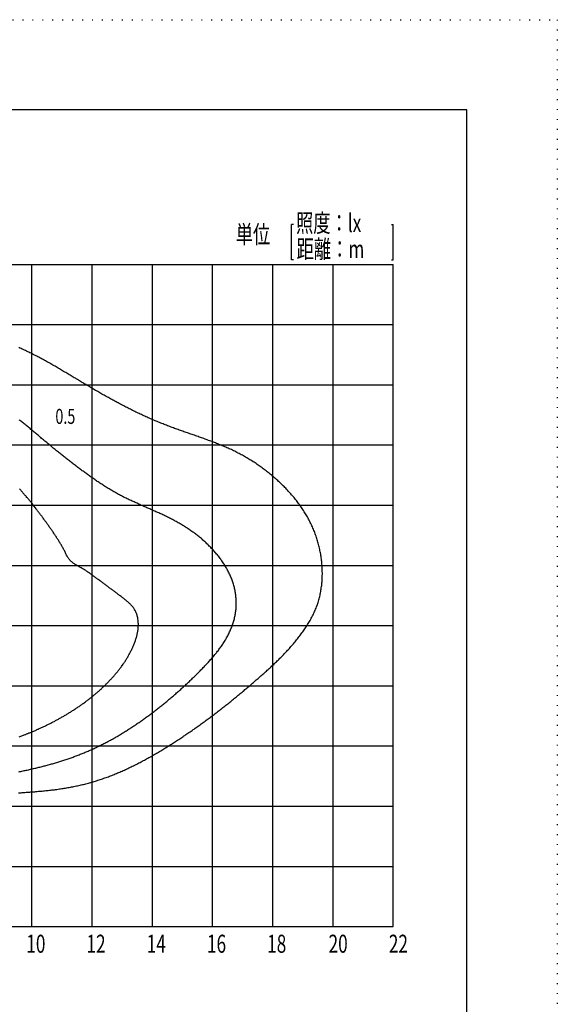
# Model space of a CAD drawing. Extents: x 0 to 420, y 0 to 297.
# Drawn here: x 360 to 420, y 188 to 297 of the extents above; entities that cross this region are included whole.
import ezdxf

# ---------------------------------------------------------------- set-up
doc = ezdxf.new("R2010")
doc.units = 0
doc.linetypes.add('DOT', pattern=[1, 0, -1])
doc.linetypes.add('SOLID', pattern=[0])
doc.layers.get('0').update_dxf_attribs({"linetype": 'CONTINUOUS'})
doc.layers.add('PL18S5M20', color=7, linetype='CONTINUOUS')
doc.styles.get("Standard").update_dxf_attribs({"font": 'txt.shx', "width": 0.7, "bigfont": 'extfont.shx'})

msp = doc.modelspace()

# ---------------------------------------------------------------- linework, layer by layer
at = {"color": 4, "linetype": 'DOT'}
for p, q in [((0, 297), (420, 297)), ((420, 297), (420, 0))]:
    msp.add_line(p, q, dxfattribs=at)
at = {"color": 4, "linetype": 'CONTINUOUS'}
for p, q in [((410, 287), (10, 287)), ((410, 10), (410, 287))]:
    msp.add_line(p, q, dxfattribs=at)
at = {"layer": 'PL18S5M20', "color": 7, "linetype": 'CONTINUOUS'}
for p, q in [((390.81, 274.32), (390.59, 274.32)), ((390.59, 270.4), (390.59, 274.32)), ((401.64, 274.32), (401.85, 274.32)), ((401.85, 270.4), (401.85, 274.32)), ((390.81, 270.4), (390.59, 270.4)), ((401.64, 270.4), (401.85, 270.4))]:
    msp.add_line(p, q, dxfattribs=at)
at = {"layer": 'PL18S5M20', "color": 6, "linetype": 'SOLID'}
for p, q in [((255.18, 269.9), (401.85, 269.9)), ((401.85, 196.56), (401.85, 269.9)), ((255.18, 223.23), (401.85, 223.23)), ((255.18, 196.56), (401.85, 196.56))]:
    msp.add_line(p, q, dxfattribs=at)
at = {"layer": 'PL18S5M20', "color": 4, "linetype": 'CONTINUOUS'}
for p, q in [((361.85, 196.56), (361.85, 269.9)), ((368.52, 196.56), (368.52, 269.9)), ((375.18, 196.56), (375.18, 269.9)), ((381.85, 196.56), (381.85, 269.9)), ((388.52, 196.56), (388.52, 269.9)), ((395.18, 196.56), (395.18, 269.9)), ((255.18, 263.23), (401.85, 263.23)), ((255.18, 256.56), (401.85, 256.56)), ((255.18, 249.9), (401.85, 249.9)), ((255.18, 243.23), (401.85, 243.23)), ((255.18, 236.56), (401.85, 236.56)), ((255.18, 229.9), (401.85, 229.9)), ((255.18, 216.56), (401.85, 216.56)), ((255.18, 209.9), (401.85, 209.9)), ((255.18, 203.23), (401.85, 203.23))]:
    msp.add_line(p, q, dxfattribs=at)
at = {"layer": 'PL18S5M20'}
for points in [[(360.37, 211.38, 0), (360.51, 211.38, 0), (360.64, 211.39, 0), (360.78, 211.4, 0), (360.92, 211.41, 0), (361.06, 211.42, 0), (361.19, 211.43, 0), (361.33, 211.44, 0), (361.46, 211.45, 0), (361.6, 211.46, 0), (361.74, 211.47, 0), (361.88, 211.48, 0), (362.01, 211.49, 0), (362.15, 211.5, 0), (362.29, 211.51, 0), (362.42, 211.53, 0), (362.56, 211.54, 0), (362.69, 211.55, 0), (362.83, 211.56, 0), (362.97, 211.57, 0), (363.11, 211.59, 0), (363.24, 211.6, 0), (363.38, 211.62, 0), (363.51, 211.63, 0), (363.65, 211.64, 0), (363.79, 211.66, 0), (363.93, 211.68, 0), (364.06, 211.69, 0), (364.2, 211.71, 0), (364.33, 211.72, 0), (364.47, 211.74, 0), (364.61, 211.76, 0), (364.74, 211.78, 0), (364.88, 211.8, 0), (365.01, 211.82, 0), (365.15, 211.84, 0), (365.29, 211.86, 0), (365.42, 211.88, 0), (365.56, 211.9, 0), (365.69, 211.92, 0), (365.83, 211.95, 0), (365.96, 211.97, 0), (366.1, 212, 0), (366.23, 212.02, 0), (366.37, 212.05, 0), (366.5, 212.07, 0), (366.63, 212.1, 0), (366.77, 212.13, 0), (366.9, 212.16, 0), (367.04, 212.19, 0), (367.17, 212.22, 0), (367.3, 212.25, 0), (367.44, 212.28, 0), (367.57, 212.31, 0), (367.7, 212.34, 0), (367.83, 212.38, 0), (367.96, 212.41, 0), (368.1, 212.45, 0), (368.23, 212.48, 0), (368.36, 212.52, 0), (368.49, 212.56, 0), (368.62, 212.6, 0), (368.75, 212.64, 0), (368.88, 212.68, 0), (369.01, 212.72, 0), (369.14, 212.76, 0), (369.27, 212.8, 0), (369.4, 212.84, 0), (369.53, 212.89, 0), (369.66, 212.93, 0), (369.79, 212.98, 0), (369.92, 213.02, 0), (370.05, 213.07, 0), (370.18, 213.12, 0), (370.31, 213.16, 0), (370.44, 213.21, 0), (370.56, 213.26, 0), (370.69, 213.31, 0), (370.82, 213.36, 0), (370.94, 213.41, 0), (371.07, 213.47, 0), (371.2, 213.52, 0), (371.33, 213.57, 0), (371.45, 213.62, 0), (371.58, 213.68, 0), (371.7, 213.73, 0), (371.83, 213.79, 0), (371.96, 213.84, 0), (372.08, 213.9, 0), (372.21, 213.96, 0), (372.33, 214.01, 0), (372.46, 214.07, 0), (372.58, 214.13, 0), (372.7, 214.19, 0), (372.83, 214.25, 0), (372.95, 214.31, 0), (373.08, 214.37, 0), (373.2, 214.43, 0), (373.32, 214.49, 0), (373.45, 214.56, 0), (373.57, 214.62, 0), (373.69, 214.68, 0), (373.81, 214.75, 0), (373.94, 214.81, 0), (374.06, 214.88, 0), (374.18, 214.94, 0), (374.3, 215, 0), (374.42, 215.07, 0), (374.54, 215.14, 0), (374.67, 215.2, 0), (374.79, 215.27, 0), (374.91, 215.34, 0), (375.03, 215.41, 0), (375.15, 215.47, 0), (375.27, 215.54, 0), (375.39, 215.61, 0), (375.51, 215.68, 0), (375.63, 215.75, 0), (375.75, 215.82, 0), (375.87, 215.89, 0), (375.98, 215.96, 0), (376.1, 216.03, 0), (376.22, 216.1, 0), (376.34, 216.18, 0), (376.46, 216.25, 0), (376.57, 216.32, 0), (376.69, 216.39, 0), (376.81, 216.47, 0), (376.93, 216.54, 0), (377.04, 216.61, 0), (377.16, 216.69, 0), (377.28, 216.76, 0), (377.39, 216.84, 0), (377.51, 216.91, 0), (377.63, 216.98, 0), (377.74, 217.06, 0), (377.86, 217.13, 0), (377.97, 217.21, 0), (378.09, 217.28, 0), (378.2, 217.36, 0), (378.32, 217.44, 0), (378.43, 217.51, 0), (378.55, 217.59, 0), (378.66, 217.67, 0), (378.78, 217.74, 0), (378.89, 217.82, 0), (379, 217.9, 0), (379.12, 217.97, 0), (379.23, 218.05, 0), (379.35, 218.13, 0), (379.46, 218.21, 0), (379.57, 218.29, 0), (379.68, 218.37, 0), (379.8, 218.44, 0), (379.91, 218.52, 0), (380.02, 218.6, 0), (380.13, 218.68, 0), (380.25, 218.76, 0), (380.36, 218.84, 0), (380.47, 218.92, 0), (380.58, 219, 0), (380.69, 219.08, 0), (380.8, 219.16, 0), (380.91, 219.24, 0), (381.02, 219.32, 0), (381.13, 219.41, 0), (381.25, 219.49, 0), (381.36, 219.57, 0), (381.46, 219.65, 0), (381.57, 219.73, 0), (381.68, 219.81, 0), (381.79, 219.9, 0), (381.9, 219.98, 0), (382.01, 220.06, 0), (382.12, 220.15, 0), (382.23, 220.23, 0), (382.34, 220.31, 0), (382.45, 220.4, 0), (382.56, 220.48, 0), (382.67, 220.56, 0), (382.77, 220.65, 0), (382.88, 220.73, 0), (382.99, 220.81, 0), (383.1, 220.9, 0), (383.2, 220.98, 0), (383.31, 221.07, 0), (383.42, 221.15, 0), (383.53, 221.24, 0), (383.63, 221.32, 0), (383.74, 221.41, 0), (383.85, 221.5, 0), (383.95, 221.58, 0), (384.06, 221.67, 0), (384.17, 221.75, 0), (384.27, 221.84, 0), (384.38, 221.93, 0), (384.48, 222.01, 0), (384.59, 222.1, 0), (384.69, 222.19, 0), (384.8, 222.27, 0), (384.91, 222.36, 0), (385.01, 222.45, 0), (385.12, 222.53, 0), (385.22, 222.62, 0), (385.33, 222.71, 0), (385.43, 222.8, 0), (385.54, 222.89, 0), (385.64, 222.97, 0), (385.74, 223.06, 0), (385.85, 223.15, 0), (385.95, 223.24, 0), (386.06, 223.33, 0), (386.16, 223.42, 0), (386.26, 223.51, 0), (386.37, 223.6, 0), (386.47, 223.69, 0), (386.57, 223.78, 0), (386.68, 223.87, 0), (386.78, 223.96, 0), (386.88, 224.04, 0), (386.99, 224.13, 0), (387.09, 224.22, 0), (387.19, 224.32, 0), (387.29, 224.41, 0), (387.4, 224.5, 0), (387.5, 224.59, 0), (387.6, 224.68, 0), (387.7, 224.77, 0), (387.8, 224.86, 0), (387.9, 224.95, 0), (388, 225.05, 0), (388.11, 225.14, 0), (388.21, 225.23, 0), (388.31, 225.32, 0), (388.41, 225.42, 0), (388.51, 225.51, 0), (388.61, 225.6, 0), (388.7, 225.7, 0), (388.8, 225.79, 0), (388.9, 225.89, 0), (389, 225.98, 0), (389.1, 226.08, 0), (389.2, 226.18, 0), (389.29, 226.27, 0), (389.39, 226.37, 0), (389.49, 226.47, 0), (389.58, 226.56, 0), (389.68, 226.66, 0), (389.77, 226.76, 0), (389.87, 226.86, 0), (389.96, 226.96, 0), (390.06, 227.06, 0), (390.15, 227.16, 0), (390.24, 227.26, 0), (390.34, 227.37, 0), (390.43, 227.47, 0), (390.52, 227.57, 0), (390.61, 227.68, 0), (390.7, 227.78, 0), (390.79, 227.88, 0), (390.88, 227.99, 0), (390.97, 228.1, 0), (391.06, 228.2, 0), (391.14, 228.31, 0), (391.23, 228.42, 0), (391.32, 228.53, 0), (391.4, 228.64, 0), (391.49, 228.75, 0), (391.57, 228.86, 0), (391.65, 228.97, 0), (391.74, 229.08, 0), (391.82, 229.19, 0), (391.9, 229.31, 0), (391.98, 229.42, 0), (392.06, 229.53, 0), (392.13, 229.65, 0), (392.21, 229.76, 0), (392.28, 229.88, 0), (392.36, 230, 0), (392.43, 230.12, 0), (392.5, 230.23, 0), (392.57, 230.35, 0), (392.64, 230.47, 0), (392.7, 230.59, 0), (392.77, 230.71, 0), (392.83, 230.83, 0), (392.9, 230.96, 0), (392.96, 231.08, 0), (393.02, 231.2, 0), (393.07, 231.33, 0), (393.13, 231.45, 0), (393.19, 231.58, 0), (393.24, 231.7, 0), (393.29, 231.83, 0), (393.34, 231.96, 0), (393.39, 232.09, 0), (393.44, 232.21, 0), (393.48, 232.34, 0), (393.52, 232.47, 0), (393.56, 232.6, 0), (393.6, 232.74, 0), (393.64, 232.87, 0), (393.67, 233, 0), (393.7, 233.13, 0), (393.74, 233.27, 0), (393.76, 233.4, 0), (393.79, 233.54, 0), (393.82, 233.67, 0), (393.84, 233.81, 0), (393.86, 233.94, 0), (393.88, 234.08, 0), (393.9, 234.22, 0), (393.92, 234.35, 0), (393.94, 234.49, 0), (393.95, 234.63, 0), (393.96, 234.76, 0), (393.97, 234.9, 0), (393.98, 235.04, 0), (393.99, 235.18, 0), (393.99, 235.32, 0), (393.99, 235.46, 0), (394, 235.59, 0), (394, 235.73, 0), (393.99, 235.87, 0), (393.99, 236.01, 0), (393.99, 236.15, 0), (393.98, 236.29, 0), (393.97, 236.43, 0), (393.96, 236.56, 0), (393.95, 236.7, 0), (393.94, 236.84, 0), (393.93, 236.98, 0), (393.91, 237.12, 0), (393.89, 237.25, 0), (393.88, 237.39, 0), (393.86, 237.53, 0), (393.83, 237.66, 0), (393.81, 237.8, 0), (393.79, 237.94, 0), (393.76, 238.07, 0), (393.73, 238.21, 0), (393.7, 238.34, 0), (393.68, 238.48, 0), (393.64, 238.61, 0), (393.61, 238.74, 0), (393.58, 238.88, 0), (393.54, 239.01, 0), (393.5, 239.14, 0), (393.46, 239.28, 0), (393.43, 239.41, 0), (393.38, 239.54, 0), (393.34, 239.67, 0), (393.3, 239.8, 0), (393.25, 239.93, 0), (393.2, 240.06, 0), (393.16, 240.19, 0), (393.11, 240.32, 0), (393.06, 240.44, 0), (393, 240.57, 0), (392.95, 240.7, 0), (392.89, 240.82, 0), (392.84, 240.95, 0), (392.78, 241.07, 0), (392.72, 241.2, 0), (392.66, 241.32, 0), (392.6, 241.44, 0), (392.54, 241.56, 0), (392.47, 241.69, 0), (392.41, 241.81, 0), (392.34, 241.93, 0), (392.27, 242.05, 0), (392.2, 242.16, 0), (392.13, 242.28, 0), (392.06, 242.4, 0), (391.99, 242.51, 0), (391.92, 242.63, 0), (391.84, 242.75, 0), (391.76, 242.86, 0), (391.69, 242.97, 0), (391.61, 243.09, 0), (391.53, 243.2, 0), (391.45, 243.31, 0), (391.37, 243.42, 0), (391.29, 243.53, 0), (391.2, 243.64, 0), (391.12, 243.75, 0), (391.03, 243.86, 0), (390.95, 243.96, 0), (390.86, 244.07, 0), (390.77, 244.18, 0), (390.68, 244.28, 0), (390.59, 244.39, 0), (390.5, 244.49, 0), (390.41, 244.59, 0), (390.32, 244.69, 0), (390.22, 244.8, 0), (390.13, 244.9, 0), (390.03, 245, 0), (389.94, 245.1, 0), (389.84, 245.2, 0), (389.75, 245.29, 0), (389.65, 245.39, 0), (389.55, 245.49, 0), (389.45, 245.59, 0), (389.35, 245.68, 0), (389.25, 245.78, 0), (389.15, 245.87, 0), (389.05, 245.96, 0), (388.94, 246.05, 0), (388.84, 246.15, 0), (388.74, 246.24, 0), (388.63, 246.33, 0), (388.53, 246.42, 0), (388.43, 246.51, 0), (388.32, 246.59, 0), (388.21, 246.68, 0), (388.11, 246.77, 0), (388, 246.85, 0), (387.89, 246.94, 0), (387.78, 247.03, 0), (387.67, 247.11, 0), (387.56, 247.19, 0), (387.45, 247.27, 0), (387.34, 247.35, 0), (387.23, 247.44, 0), (387.12, 247.52, 0), (387.01, 247.59, 0), (386.89, 247.67, 0), (386.78, 247.75, 0), (386.67, 247.83, 0), (386.55, 247.91, 0), (386.44, 247.98, 0), (386.32, 248.05, 0), (386.2, 248.13, 0), (386.09, 248.2, 0), (385.97, 248.27, 0), (385.86, 248.34, 0), (385.74, 248.41, 0), (385.62, 248.49, 0), (385.5, 248.55, 0), (385.38, 248.62, 0), (385.26, 248.69, 0), (385.14, 248.76, 0), (385.02, 248.82, 0), (384.9, 248.89, 0), (384.78, 248.95, 0), (384.66, 249.01, 0), (384.54, 249.08, 0), (384.42, 249.14, 0), (384.29, 249.2, 0), (384.17, 249.26, 0), (384.05, 249.32, 0), (383.92, 249.38, 0), (383.8, 249.43, 0), (383.68, 249.49, 0), (383.55, 249.55, 0), (383.43, 249.6, 0), (383.3, 249.66, 0), (383.18, 249.71, 0), (383.05, 249.76, 0), (382.92, 249.82, 0), (382.8, 249.87, 0), (382.67, 249.92, 0), (382.54, 249.97, 0), (382.42, 250.02, 0), (382.29, 250.07, 0), (382.16, 250.12, 0), (382.04, 250.17, 0), (381.91, 250.22, 0), (381.78, 250.27, 0), (381.65, 250.32, 0), (381.52, 250.37, 0), (381.39, 250.41, 0), (381.26, 250.46, 0), (381.14, 250.51, 0), (381.01, 250.56, 0), (380.88, 250.6, 0), (380.75, 250.65, 0), (380.62, 250.69, 0), (380.49, 250.74, 0), (380.36, 250.78, 0), (380.23, 250.83, 0), (380.1, 250.88, 0), (379.97, 250.92, 0), (379.84, 250.97, 0), (379.71, 251.01, 0), (379.58, 251.06, 0), (379.45, 251.1, 0), (379.32, 251.15, 0), (379.19, 251.19, 0), (379.06, 251.24, 0), (378.93, 251.28, 0), (378.8, 251.32, 0), (378.67, 251.37, 0), (378.55, 251.42, 0), (378.42, 251.46, 0), (378.29, 251.51, 0), (378.16, 251.55, 0), (378.03, 251.6, 0), (377.9, 251.65, 0), (377.77, 251.69, 0), (377.64, 251.74, 0), (377.51, 251.79, 0), (377.38, 251.83, 0), (377.25, 251.88, 0), (377.12, 251.93, 0), (377, 251.98, 0), (376.87, 252.03, 0), (376.74, 252.08, 0), (376.61, 252.13, 0), (376.49, 252.18, 0), (376.36, 252.23, 0), (376.23, 252.28, 0), (376.1, 252.33, 0), (375.98, 252.38, 0), (375.85, 252.43, 0), (375.72, 252.49, 0), (375.6, 252.54, 0), (375.47, 252.59, 0), (375.34, 252.65, 0), (375.22, 252.7, 0), (375.09, 252.75, 0), (374.97, 252.81, 0), (374.84, 252.86, 0), (374.72, 252.92, 0), (374.59, 252.97, 0), (374.47, 253.03, 0), (374.34, 253.09, 0), (374.22, 253.14, 0), (374.09, 253.2, 0), (373.97, 253.26, 0), (373.84, 253.32, 0), (373.72, 253.37, 0), (373.6, 253.43, 0), (373.47, 253.49, 0), (373.35, 253.55, 0), (373.23, 253.61, 0), (373.1, 253.67, 0), (372.98, 253.73, 0), (372.86, 253.79, 0), (372.74, 253.85, 0), (372.61, 253.91, 0), (372.49, 253.98, 0), (372.37, 254.04, 0), (372.25, 254.1, 0), (372.13, 254.16, 0), (372, 254.23, 0), (371.88, 254.29, 0), (371.76, 254.35, 0), (371.64, 254.42, 0), (371.52, 254.48, 0), (371.4, 254.55, 0), (371.28, 254.61, 0), (371.16, 254.68, 0), (371.04, 254.74, 0), (370.92, 254.81, 0), (370.8, 254.87, 0), (370.68, 254.94, 0), (370.56, 255, 0), (370.44, 255.07, 0), (370.32, 255.14, 0), (370.2, 255.21, 0), (370.08, 255.27, 0), (369.96, 255.34, 0), (369.84, 255.41, 0), (369.72, 255.47, 0), (369.6, 255.54, 0), (369.48, 255.61, 0), (369.37, 255.68, 0), (369.25, 255.75, 0), (369.13, 255.81, 0), (369.01, 255.88, 0), (368.89, 255.95, 0), (368.77, 256.02, 0), (368.65, 256.09, 0), (368.54, 256.16, 0), (368.42, 256.23, 0), (368.3, 256.3, 0), (368.18, 256.37, 0), (368.06, 256.44, 0), (367.94, 256.51, 0), (367.82, 256.58, 0), (367.71, 256.65, 0), (367.59, 256.72, 0), (367.47, 256.79, 0), (367.35, 256.86, 0), (367.24, 256.93, 0), (367.12, 257, 0), (367, 257.07, 0), (366.88, 257.14, 0), (366.76, 257.21, 0), (366.65, 257.28, 0), (366.53, 257.35, 0), (366.41, 257.42, 0), (366.29, 257.49, 0), (366.18, 257.56, 0), (366.06, 257.63, 0), (365.94, 257.7, 0), (365.82, 257.77, 0), (365.7, 257.84, 0), (365.59, 257.91, 0), (365.47, 257.98, 0), (365.35, 258.05, 0), (365.23, 258.12, 0), (365.11, 258.19, 0), (365, 258.26, 0), (364.88, 258.33, 0), (364.76, 258.4, 0), (364.64, 258.47, 0), (364.52, 258.54, 0), (364.4, 258.61, 0), (364.29, 258.68, 0), (364.17, 258.74, 0), (364.05, 258.81, 0), (363.93, 258.88, 0), (363.81, 258.95, 0), (363.69, 259.02, 0), (363.57, 259.08, 0), (363.45, 259.15, 0), (363.33, 259.22, 0), (363.21, 259.28, 0), (363.09, 259.35, 0), (362.97, 259.41, 0), (362.85, 259.48, 0), (362.73, 259.54, 0), (362.61, 259.61, 0), (362.49, 259.67, 0), (362.37, 259.74, 0), (362.25, 259.8, 0), (362.12, 259.86, 0), (362, 259.92, 0), (361.88, 259.99, 0), (361.76, 260.05, 0), (361.63, 260.11, 0), (361.51, 260.17, 0), (361.39, 260.23, 0), (361.26, 260.29, 0), (361.14, 260.35, 0), (361.02, 260.4, 0), (360.89, 260.46, 0), (360.77, 260.52, 0), (360.64, 260.57, 0), (360.52, 260.63, 0), (360.39, 260.69, 0)], [(360.39, 213.71, 0), (360.51, 213.73, 0), (360.63, 213.75, 0), (360.74, 213.78, 0), (360.86, 213.8, 0), (360.98, 213.83, 0), (361.1, 213.85, 0), (361.21, 213.88, 0), (361.33, 213.9, 0), (361.45, 213.93, 0), (361.56, 213.95, 0), (361.68, 213.98, 0), (361.8, 214.01, 0), (361.92, 214.03, 0), (362.03, 214.06, 0), (362.15, 214.09, 0), (362.27, 214.12, 0), (362.38, 214.14, 0), (362.5, 214.17, 0), (362.62, 214.2, 0), (362.73, 214.23, 0), (362.85, 214.26, 0), (362.97, 214.29, 0), (363.08, 214.32, 0), (363.2, 214.35, 0), (363.31, 214.38, 0), (363.43, 214.41, 0), (363.55, 214.44, 0), (363.66, 214.47, 0), (363.78, 214.5, 0), (363.89, 214.54, 0), (364.01, 214.57, 0), (364.13, 214.6, 0), (364.24, 214.64, 0), (364.36, 214.67, 0), (364.47, 214.7, 0), (364.59, 214.74, 0), (364.7, 214.77, 0), (364.82, 214.81, 0), (364.93, 214.84, 0), (365.05, 214.88, 0), (365.16, 214.92, 0), (365.27, 214.95, 0), (365.39, 214.99, 0), (365.5, 215.03, 0), (365.62, 215.06, 0), (365.73, 215.1, 0), (365.84, 215.14, 0), (365.96, 215.18, 0), (366.07, 215.22, 0), (366.18, 215.26, 0), (366.3, 215.3, 0), (366.41, 215.34, 0), (366.52, 215.38, 0), (366.63, 215.42, 0), (366.75, 215.46, 0), (366.86, 215.51, 0), (366.97, 215.55, 0), (367.08, 215.59, 0), (367.19, 215.64, 0), (367.31, 215.68, 0), (367.42, 215.72, 0), (367.53, 215.77, 0), (367.64, 215.81, 0), (367.75, 215.86, 0), (367.86, 215.91, 0), (367.97, 215.95, 0), (368.08, 216, 0), (368.19, 216.05, 0), (368.3, 216.1, 0), (368.41, 216.15, 0), (368.52, 216.19, 0), (368.63, 216.24, 0), (368.74, 216.29, 0), (368.85, 216.34, 0), (368.95, 216.4, 0), (369.06, 216.45, 0), (369.17, 216.5, 0), (369.28, 216.55, 0), (369.38, 216.6, 0), (369.49, 216.66, 0), (369.6, 216.71, 0), (369.71, 216.77, 0), (369.81, 216.82, 0), (369.92, 216.88, 0), (370.02, 216.93, 0), (370.13, 216.99, 0), (370.24, 217.04, 0), (370.34, 217.1, 0), (370.45, 217.16, 0), (370.55, 217.21, 0), (370.66, 217.27, 0), (370.76, 217.33, 0), (370.87, 217.39, 0), (370.97, 217.45, 0), (371.08, 217.51, 0), (371.18, 217.57, 0), (371.28, 217.63, 0), (371.39, 217.69, 0), (371.49, 217.75, 0), (371.59, 217.81, 0), (371.7, 217.87, 0), (371.8, 217.94, 0), (371.9, 218, 0), (372, 218.06, 0), (372.11, 218.12, 0), (372.21, 218.19, 0), (372.31, 218.25, 0), (372.41, 218.32, 0), (372.51, 218.38, 0), (372.61, 218.45, 0), (372.71, 218.51, 0), (372.81, 218.58, 0), (372.92, 218.64, 0), (373.02, 218.71, 0), (373.12, 218.78, 0), (373.22, 218.84, 0), (373.31, 218.91, 0), (373.42, 218.98, 0), (373.51, 219.04, 0), (373.61, 219.11, 0), (373.71, 219.18, 0), (373.81, 219.25, 0), (373.91, 219.32, 0), (374.01, 219.39, 0), (374.11, 219.46, 0), (374.2, 219.53, 0), (374.3, 219.6, 0), (374.4, 219.67, 0), (374.5, 219.74, 0), (374.59, 219.81, 0), (374.69, 219.88, 0), (374.79, 219.95, 0), (374.88, 220.02, 0), (374.98, 220.1, 0), (375.07, 220.17, 0), (375.17, 220.24, 0), (375.27, 220.31, 0), (375.36, 220.39, 0), (375.46, 220.46, 0), (375.55, 220.53, 0), (375.65, 220.6, 0), (375.74, 220.68, 0), (375.83, 220.75, 0), (375.93, 220.83, 0), (376.02, 220.9, 0), (376.12, 220.98, 0), (376.21, 221.05, 0), (376.31, 221.12, 0), (376.4, 221.2, 0), (376.49, 221.28, 0), (376.58, 221.35, 0), (376.68, 221.43, 0), (376.77, 221.5, 0), (376.86, 221.58, 0), (376.95, 221.66, 0), (377.05, 221.73, 0), (377.14, 221.81, 0), (377.23, 221.89, 0), (377.32, 221.96, 0), (377.41, 222.04, 0), (377.5, 222.12, 0), (377.59, 222.2, 0), (377.68, 222.28, 0), (377.77, 222.35, 0), (377.86, 222.43, 0), (377.95, 222.51, 0), (378.04, 222.59, 0), (378.13, 222.67, 0), (378.22, 222.75, 0), (378.31, 222.83, 0), (378.4, 222.91, 0), (378.49, 222.99, 0), (378.58, 223.07, 0), (378.67, 223.15, 0), (378.75, 223.23, 0), (378.84, 223.31, 0), (378.93, 223.4, 0), (379.02, 223.48, 0), (379.11, 223.56, 0), (379.19, 223.64, 0), (379.28, 223.72, 0), (379.37, 223.81, 0), (379.45, 223.89, 0), (379.54, 223.97, 0), (379.63, 224.06, 0), (379.71, 224.14, 0), (379.8, 224.22, 0), (379.88, 224.31, 0), (379.97, 224.39, 0), (380.05, 224.47, 0), (380.14, 224.56, 0), (380.23, 224.65, 0), (380.31, 224.73, 0), (380.39, 224.82, 0), (380.48, 224.9, 0), (380.56, 224.99, 0), (380.65, 225.07, 0), (380.73, 225.16, 0), (380.81, 225.25, 0), (380.9, 225.33, 0), (380.98, 225.42, 0), (381.06, 225.51, 0), (381.15, 225.59, 0), (381.23, 225.68, 0), (381.31, 225.77, 0), (381.39, 225.86, 0), (381.47, 225.95, 0), (381.55, 226.04, 0), (381.63, 226.13, 0), (381.71, 226.22, 0), (381.79, 226.31, 0), (381.87, 226.4, 0), (381.95, 226.49, 0), (382.03, 226.58, 0), (382.1, 226.68, 0), (382.18, 226.77, 0), (382.26, 226.86, 0), (382.33, 226.96, 0), (382.4, 227.05, 0), (382.48, 227.15, 0), (382.55, 227.24, 0), (382.62, 227.34, 0), (382.69, 227.43, 0), (382.76, 227.53, 0), (382.83, 227.63, 0), (382.9, 227.73, 0), (382.97, 227.83, 0), (383.03, 227.93, 0), (383.1, 228.03, 0), (383.16, 228.13, 0), (383.22, 228.23, 0), (383.28, 228.34, 0), (383.35, 228.44, 0), (383.4, 228.54, 0), (383.46, 228.65, 0), (383.52, 228.75, 0), (383.57, 228.86, 0), (383.63, 228.97, 0), (383.68, 229.08, 0), (383.73, 229.19, 0), (383.78, 229.3, 0), (383.83, 229.41, 0), (383.88, 229.52, 0), (383.92, 229.63, 0), (383.97, 229.74, 0), (384.01, 229.85, 0), (384.05, 229.97, 0), (384.09, 230.08, 0), (384.12, 230.2, 0), (384.16, 230.31, 0), (384.19, 230.43, 0), (384.23, 230.54, 0), (384.26, 230.66, 0), (384.28, 230.78, 0), (384.31, 230.9, 0), (384.33, 231.01, 0), (384.36, 231.13, 0), (384.38, 231.25, 0), (384.39, 231.37, 0), (384.41, 231.49, 0), (384.43, 231.61, 0), (384.44, 231.73, 0), (384.45, 231.85, 0), (384.45, 231.97, 0), (384.46, 232.09, 0), (384.46, 232.21, 0), (384.47, 232.33, 0), (384.47, 232.45, 0), (384.46, 232.57, 0), (384.46, 232.69, 0), (384.45, 232.81, 0), (384.44, 232.93, 0), (384.43, 233.05, 0), (384.42, 233.17, 0), (384.41, 233.29, 0), (384.39, 233.41, 0), (384.37, 233.53, 0), (384.35, 233.65, 0), (384.33, 233.77, 0), (384.3, 233.89, 0), (384.28, 234, 0), (384.25, 234.12, 0), (384.22, 234.24, 0), (384.19, 234.35, 0), (384.16, 234.47, 0), (384.12, 234.59, 0), (384.08, 234.7, 0), (384.05, 234.81, 0), (384, 234.93, 0), (383.96, 235.04, 0), (383.92, 235.15, 0), (383.87, 235.26, 0), (383.83, 235.37, 0), (383.78, 235.48, 0), (383.73, 235.59, 0), (383.68, 235.7, 0), (383.62, 235.81, 0), (383.57, 235.92, 0), (383.51, 236.02, 0), (383.45, 236.13, 0), (383.4, 236.23, 0), (383.34, 236.34, 0), (383.27, 236.44, 0), (383.21, 236.54, 0), (383.15, 236.65, 0), (383.08, 236.75, 0), (383.02, 236.85, 0), (382.95, 236.95, 0), (382.88, 237.05, 0), (382.81, 237.15, 0), (382.74, 237.25, 0), (382.67, 237.34, 0), (382.59, 237.44, 0), (382.52, 237.54, 0), (382.44, 237.63, 0), (382.37, 237.73, 0), (382.29, 237.82, 0), (382.22, 237.91, 0), (382.14, 238, 0), (382.06, 238.09, 0), (381.98, 238.19, 0), (381.9, 238.27, 0), (381.82, 238.36, 0), (381.73, 238.45, 0), (381.65, 238.54, 0), (381.57, 238.62, 0), (381.48, 238.71, 0), (381.4, 238.8, 0), (381.31, 238.88, 0), (381.22, 238.96, 0), (381.14, 239.05, 0), (381.05, 239.13, 0), (380.96, 239.21, 0), (380.87, 239.29, 0), (380.78, 239.37, 0), (380.69, 239.45, 0), (380.6, 239.53, 0), (380.5, 239.6, 0), (380.41, 239.68, 0), (380.32, 239.75, 0), (380.22, 239.83, 0), (380.13, 239.9, 0), (380.03, 239.98, 0), (379.94, 240.05, 0), (379.84, 240.12, 0), (379.75, 240.19, 0), (379.65, 240.26, 0), (379.55, 240.33, 0), (379.45, 240.4, 0), (379.35, 240.47, 0), (379.25, 240.54, 0), (379.15, 240.61, 0), (379.05, 240.67, 0), (378.95, 240.74, 0), (378.85, 240.8, 0), (378.75, 240.87, 0), (378.65, 240.93, 0), (378.55, 240.99, 0), (378.44, 241.05, 0), (378.34, 241.11, 0), (378.24, 241.18, 0), (378.13, 241.23, 0), (378.03, 241.29, 0), (377.92, 241.35, 0), (377.82, 241.41, 0), (377.71, 241.47, 0), (377.61, 241.52, 0), (377.5, 241.58, 0), (377.4, 241.63, 0), (377.29, 241.69, 0), (377.18, 241.74, 0), (377.08, 241.8, 0), (376.97, 241.85, 0), (376.86, 241.9, 0), (376.75, 241.96, 0), (376.65, 242.01, 0), (376.54, 242.06, 0), (376.43, 242.11, 0), (376.32, 242.16, 0), (376.21, 242.22, 0), (376.11, 242.26, 0), (376, 242.32, 0), (375.89, 242.37, 0), (375.78, 242.41, 0), (375.67, 242.47, 0), (375.56, 242.51, 0), (375.45, 242.56, 0), (375.34, 242.61, 0), (375.23, 242.66, 0), (375.12, 242.71, 0), (375.01, 242.76, 0), (374.9, 242.81, 0), (374.79, 242.86, 0), (374.68, 242.9, 0), (374.57, 242.95, 0), (374.46, 243, 0), (374.35, 243.05, 0), (374.24, 243.1, 0), (374.13, 243.15, 0), (374.02, 243.19, 0), (373.91, 243.24, 0), (373.81, 243.29, 0), (373.69, 243.34, 0), (373.59, 243.39, 0), (373.48, 243.44, 0), (373.37, 243.49, 0), (373.26, 243.54, 0), (373.15, 243.59, 0), (373.04, 243.64, 0), (372.93, 243.69, 0), (372.82, 243.74, 0), (372.71, 243.79, 0), (372.61, 243.84, 0), (372.5, 243.89, 0), (372.39, 243.94, 0), (372.28, 244, 0), (372.18, 244.05, 0), (372.07, 244.1, 0), (371.96, 244.16, 0), (371.86, 244.21, 0), (371.75, 244.27, 0), (371.64, 244.32, 0), (371.54, 244.38, 0), (371.43, 244.43, 0), (371.32, 244.49, 0), (371.22, 244.55, 0), (371.12, 244.61, 0), (371.01, 244.66, 0), (370.91, 244.72, 0), (370.8, 244.78, 0), (370.7, 244.84, 0), (370.6, 244.91, 0), (370.5, 244.97, 0), (370.39, 245.03, 0), (370.29, 245.09, 0), (370.19, 245.15, 0), (370.09, 245.22, 0), (369.99, 245.28, 0), (369.88, 245.34, 0), (369.78, 245.41, 0), (369.68, 245.47, 0), (369.58, 245.54, 0), (369.48, 245.61, 0), (369.38, 245.67, 0), (369.28, 245.74, 0), (369.18, 245.81, 0), (369.08, 245.87, 0), (368.99, 245.94, 0), (368.89, 246.01, 0), (368.79, 246.08, 0), (368.69, 246.15, 0), (368.59, 246.21, 0), (368.49, 246.28, 0), (368.39, 246.35, 0), (368.3, 246.42, 0), (368.2, 246.49, 0), (368.1, 246.56, 0), (368, 246.63, 0), (367.91, 246.7, 0), (367.81, 246.77, 0), (367.71, 246.84, 0), (367.62, 246.91, 0), (367.52, 246.98, 0), (367.42, 247.05, 0), (367.33, 247.12, 0), (367.23, 247.19, 0), (367.13, 247.27, 0), (367.04, 247.34, 0), (366.94, 247.41, 0), (366.85, 247.48, 0), (366.75, 247.55, 0), (366.65, 247.63, 0), (366.56, 247.7, 0), (366.46, 247.77, 0), (366.37, 247.84, 0), (366.27, 247.92, 0), (366.18, 247.99, 0), (366.08, 248.06, 0), (365.99, 248.14, 0), (365.9, 248.21, 0), (365.8, 248.28, 0), (365.71, 248.36, 0), (365.61, 248.43, 0), (365.52, 248.51, 0), (365.43, 248.58, 0), (365.33, 248.65, 0), (365.24, 248.73, 0), (365.14, 248.8, 0), (365.05, 248.88, 0), (364.96, 248.95, 0), (364.86, 249.03, 0), (364.77, 249.1, 0), (364.68, 249.18, 0), (364.58, 249.25, 0), (364.49, 249.33, 0), (364.4, 249.41, 0), (364.31, 249.48, 0), (364.21, 249.56, 0), (364.12, 249.63, 0), (364.03, 249.71, 0), (363.94, 249.79, 0), (363.84, 249.86, 0), (363.75, 249.94, 0), (363.66, 250.01, 0), (363.57, 250.09, 0), (363.48, 250.17, 0), (363.38, 250.25, 0), (363.29, 250.32, 0), (363.2, 250.4, 0), (363.11, 250.48, 0), (363.01, 250.55, 0), (362.92, 250.63, 0), (362.83, 250.71, 0), (362.74, 250.78, 0), (362.65, 250.86, 0), (362.56, 250.94, 0), (362.46, 251.02, 0), (362.37, 251.09, 0), (362.28, 251.17, 0), (362.19, 251.25, 0), (362.1, 251.33, 0), (362.01, 251.4, 0), (361.92, 251.48, 0), (361.82, 251.56, 0), (361.73, 251.63, 0), (361.64, 251.71, 0), (361.55, 251.79, 0), (361.45, 251.87, 0), (361.36, 251.94, 0), (361.27, 252.02, 0), (361.18, 252.09, 0), (361.08, 252.17, 0), (360.99, 252.25, 0), (360.9, 252.32, 0), (360.81, 252.4, 0), (360.71, 252.47, 0), (360.62, 252.55, 0), (360.52, 252.62, 0), (360.43, 252.69, 0)], [(360.45, 217.59, 0), (360.54, 217.62, 0), (360.63, 217.65, 0), (360.72, 217.68, 0), (360.81, 217.72, 0), (360.9, 217.75, 0), (360.99, 217.79, 0), (361.08, 217.82, 0), (361.17, 217.85, 0), (361.26, 217.89, 0), (361.35, 217.93, 0), (361.43, 217.96, 0), (361.52, 218, 0), (361.61, 218.03, 0), (361.7, 218.07, 0), (361.79, 218.1, 0), (361.87, 218.14, 0), (361.96, 218.18, 0), (362.05, 218.22, 0), (362.14, 218.25, 0), (362.23, 218.29, 0), (362.31, 218.33, 0), (362.4, 218.37, 0), (362.49, 218.41, 0), (362.57, 218.44, 0), (362.66, 218.48, 0), (362.75, 218.52, 0), (362.83, 218.56, 0), (362.92, 218.6, 0), (363.01, 218.64, 0), (363.09, 218.68, 0), (363.18, 218.72, 0), (363.26, 218.77, 0), (363.35, 218.81, 0), (363.44, 218.85, 0), (363.52, 218.89, 0), (363.61, 218.93, 0), (363.69, 218.97, 0), (363.78, 219.02, 0), (363.86, 219.06, 0), (363.95, 219.1, 0), (364.03, 219.15, 0), (364.12, 219.19, 0), (364.2, 219.24, 0), (364.29, 219.28, 0), (364.37, 219.32, 0), (364.45, 219.37, 0), (364.54, 219.41, 0), (364.62, 219.46, 0), (364.7, 219.5, 0), (364.79, 219.55, 0), (364.87, 219.6, 0), (364.95, 219.64, 0), (365.04, 219.69, 0), (365.12, 219.74, 0), (365.2, 219.78, 0), (365.29, 219.83, 0), (365.37, 219.88, 0), (365.45, 219.93, 0), (365.53, 219.98, 0), (365.62, 220.03, 0), (365.7, 220.07, 0), (365.78, 220.12, 0), (365.86, 220.17, 0), (365.94, 220.22, 0), (366.02, 220.27, 0), (366.1, 220.32, 0), (366.18, 220.38, 0), (366.26, 220.43, 0), (366.34, 220.48, 0), (366.43, 220.53, 0), (366.5, 220.58, 0), (366.58, 220.63, 0), (366.66, 220.69, 0), (366.74, 220.74, 0), (366.82, 220.79, 0), (366.9, 220.84, 0), (366.98, 220.9, 0), (367.06, 220.95, 0), (367.14, 221.01, 0), (367.22, 221.06, 0), (367.3, 221.12, 0), (367.37, 221.17, 0), (367.45, 221.23, 0), (367.53, 221.28, 0), (367.61, 221.34, 0), (367.68, 221.39, 0), (367.76, 221.45, 0), (367.84, 221.51, 0), (367.91, 221.56, 0), (367.99, 221.62, 0), (368.06, 221.68, 0), (368.14, 221.74, 0), (368.22, 221.8, 0), (368.29, 221.85, 0), (368.37, 221.91, 0), (368.44, 221.97, 0), (368.51, 222.03, 0), (368.59, 222.09, 0), (368.66, 222.15, 0), (368.74, 222.22, 0), (368.81, 222.28, 0), (368.88, 222.34, 0), (368.95, 222.4, 0), (369.03, 222.46, 0), (369.1, 222.52, 0), (369.17, 222.59, 0), (369.24, 222.65, 0), (369.31, 222.71, 0), (369.38, 222.78, 0), (369.46, 222.84, 0), (369.53, 222.9, 0), (369.6, 222.97, 0), (369.67, 223.03, 0), (369.74, 223.1, 0), (369.81, 223.16, 0), (369.87, 223.23, 0), (369.94, 223.3, 0), (370.01, 223.36, 0), (370.08, 223.43, 0), (370.14, 223.5, 0), (370.21, 223.57, 0), (370.28, 223.63, 0), (370.35, 223.7, 0), (370.41, 223.77, 0), (370.48, 223.84, 0), (370.54, 223.91, 0), (370.61, 223.98, 0), (370.67, 224.05, 0), (370.74, 224.12, 0), (370.8, 224.19, 0), (370.86, 224.26, 0), (370.93, 224.34, 0), (370.99, 224.41, 0), (371.05, 224.48, 0), (371.11, 224.55, 0), (371.17, 224.63, 0), (371.24, 224.7, 0), (371.3, 224.77, 0), (371.36, 224.85, 0), (371.42, 224.92, 0), (371.48, 225, 0), (371.53, 225.07, 0), (371.59, 225.15, 0), (371.65, 225.23, 0), (371.71, 225.3, 0), (371.76, 225.38, 0), (371.82, 225.46, 0), (371.88, 225.53, 0), (371.93, 225.61, 0), (371.99, 225.69, 0), (372.04, 225.77, 0), (372.09, 225.85, 0), (372.15, 225.93, 0), (372.2, 226.01, 0), (372.25, 226.09, 0), (372.3, 226.17, 0), (372.35, 226.25, 0), (372.4, 226.33, 0), (372.45, 226.41, 0), (372.5, 226.5, 0), (372.55, 226.58, 0), (372.59, 226.66, 0), (372.64, 226.75, 0), (372.68, 226.83, 0), (372.73, 226.92, 0), (372.77, 227, 0), (372.81, 227.09, 0), (372.86, 227.17, 0), (372.9, 227.26, 0), (372.94, 227.34, 0), (372.98, 227.43, 0), (373.02, 227.52, 0), (373.06, 227.6, 0), (373.09, 227.69, 0), (373.13, 227.78, 0), (373.16, 227.87, 0), (373.2, 227.96, 0), (373.23, 228.05, 0), (373.26, 228.14, 0), (373.3, 228.23, 0), (373.32, 228.32, 0), (373.35, 228.41, 0), (373.38, 228.5, 0), (373.41, 228.6, 0), (373.44, 228.69, 0), (373.46, 228.78, 0), (373.48, 228.87, 0), (373.5, 228.97, 0), (373.52, 229.06, 0), (373.54, 229.15, 0), (373.56, 229.25, 0), (373.58, 229.34, 0), (373.59, 229.44, 0), (373.6, 229.53, 0), (373.61, 229.63, 0), (373.62, 229.72, 0), (373.62, 229.82, 0), (373.63, 229.91, 0), (373.63, 230.01, 0), (373.63, 230.1, 0), (373.62, 230.2, 0), (373.62, 230.3, 0), (373.61, 230.39, 0), (373.6, 230.49, 0), (373.58, 230.58, 0), (373.57, 230.68, 0), (373.55, 230.77, 0), (373.53, 230.87, 0), (373.51, 230.96, 0), (373.48, 231.05, 0), (373.45, 231.15, 0), (373.42, 231.24, 0), (373.38, 231.32, 0), (373.35, 231.41, 0), (373.3, 231.5, 0), (373.26, 231.58, 0), (373.21, 231.66, 0), (373.16, 231.74, 0), (373.11, 231.82, 0), (373.06, 231.9, 0), (373, 231.97, 0), (372.94, 232.04, 0), (372.88, 232.11, 0), (372.81, 232.18, 0), (372.75, 232.25, 0), (372.68, 232.32, 0), (372.61, 232.38, 0), (372.54, 232.45, 0), (372.46, 232.51, 0), (372.39, 232.57, 0), (372.32, 232.64, 0), (372.24, 232.7, 0), (372.17, 232.76, 0), (372.09, 232.82, 0), (372.01, 232.88, 0), (371.94, 232.94, 0), (371.86, 233, 0), (371.78, 233.06, 0), (371.71, 233.12, 0), (371.63, 233.18, 0), (371.55, 233.23, 0), (371.48, 233.29, 0), (371.4, 233.35, 0), (371.32, 233.41, 0), (371.25, 233.47, 0), (371.17, 233.52, 0), (371.09, 233.58, 0), (371.02, 233.64, 0), (370.94, 233.7, 0), (370.87, 233.75, 0), (370.79, 233.81, 0), (370.71, 233.87, 0), (370.64, 233.92, 0), (370.56, 233.98, 0), (370.48, 234.04, 0), (370.41, 234.09, 0), (370.33, 234.15, 0), (370.26, 234.21, 0), (370.18, 234.26, 0), (370.1, 234.32, 0), (370.03, 234.38, 0), (369.95, 234.43, 0), (369.88, 234.49, 0), (369.8, 234.54, 0), (369.72, 234.6, 0), (369.65, 234.66, 0), (369.57, 234.71, 0), (369.5, 234.77, 0), (369.42, 234.82, 0), (369.34, 234.88, 0), (369.27, 234.93, 0), (369.19, 234.99, 0), (369.11, 235.05, 0), (369.04, 235.1, 0), (368.96, 235.16, 0), (368.89, 235.21, 0), (368.81, 235.27, 0), (368.73, 235.32, 0), (368.66, 235.38, 0), (368.58, 235.44, 0), (368.51, 235.49, 0), (368.43, 235.55, 0), (368.35, 235.6, 0), (368.28, 235.66, 0), (368.2, 235.71, 0), (368.12, 235.77, 0), (368.05, 235.82, 0), (367.97, 235.88, 0), (367.89, 235.93, 0), (367.81, 235.98, 0), (367.73, 236.03, 0), (367.65, 236.08, 0), (367.57, 236.13, 0), (367.48, 236.18, 0), (367.4, 236.23, 0), (367.31, 236.28, 0), (367.23, 236.33, 0), (367.14, 236.38, 0), (367.06, 236.42, 0), (366.97, 236.47, 0), (366.89, 236.52, 0), (366.8, 236.56, 0), (366.72, 236.61, 0), (366.64, 236.66, 0), (366.56, 236.72, 0), (366.48, 236.77, 0), (366.4, 236.82, 0), (366.33, 236.88, 0), (366.25, 236.94, 0), (366.18, 237, 0), (366.12, 237.07, 0), (366.05, 237.13, 0), (365.99, 237.2, 0), (365.94, 237.28, 0), (365.88, 237.35, 0), (365.83, 237.43, 0), (365.79, 237.51, 0), (365.74, 237.6, 0), (365.69, 237.68, 0), (365.65, 237.77, 0), (365.61, 237.86, 0), (365.56, 237.94, 0), (365.52, 238.03, 0), (365.48, 238.12, 0), (365.44, 238.2, 0), (365.39, 238.29, 0), (365.35, 238.37, 0), (365.3, 238.46, 0), (365.26, 238.54, 0), (365.21, 238.62, 0), (365.16, 238.71, 0), (365.12, 238.79, 0), (365.07, 238.87, 0), (365.02, 238.95, 0), (364.97, 239.03, 0), (364.92, 239.11, 0), (364.87, 239.19, 0), (364.82, 239.27, 0), (364.77, 239.35, 0), (364.72, 239.43, 0), (364.67, 239.51, 0), (364.62, 239.59, 0), (364.57, 239.67, 0), (364.52, 239.75, 0), (364.47, 239.83, 0), (364.41, 239.91, 0), (364.36, 239.99, 0), (364.31, 240.07, 0), (364.26, 240.15, 0), (364.2, 240.23, 0), (364.15, 240.31, 0), (364.1, 240.38, 0), (364.04, 240.46, 0), (363.99, 240.54, 0), (363.93, 240.62, 0), (363.88, 240.7, 0), (363.82, 240.77, 0), (363.77, 240.85, 0), (363.71, 240.93, 0), (363.66, 241.01, 0), (363.6, 241.08, 0), (363.55, 241.16, 0), (363.49, 241.24, 0), (363.44, 241.32, 0), (363.38, 241.39, 0), (363.32, 241.47, 0), (363.27, 241.55, 0), (363.21, 241.62, 0), (363.16, 241.7, 0), (363.1, 241.78, 0), (363.04, 241.85, 0), (362.99, 241.93, 0), (362.93, 242.01, 0), (362.87, 242.08, 0), (362.81, 242.16, 0), (362.76, 242.24, 0), (362.7, 242.31, 0), (362.64, 242.39, 0), (362.59, 242.46, 0), (362.53, 242.54, 0), (362.47, 242.62, 0), (362.41, 242.69, 0), (362.36, 242.77, 0), (362.3, 242.84, 0), (362.24, 242.92, 0), (362.18, 242.99, 0), (362.12, 243.07, 0), (362.06, 243.14, 0), (362, 243.22, 0), (361.94, 243.29, 0), (361.89, 243.37, 0), (361.83, 243.44, 0), (361.77, 243.51, 0), (361.71, 243.59, 0), (361.65, 243.66, 0), (361.59, 243.74, 0), (361.53, 243.81, 0), (361.47, 243.88, 0), (361.41, 243.96, 0), (361.35, 244.03, 0), (361.29, 244.1, 0), (361.22, 244.18, 0), (361.16, 244.25, 0), (361.1, 244.32, 0), (361.04, 244.39, 0), (360.98, 244.46, 0), (360.91, 244.53, 0), (360.85, 244.61, 0), (360.79, 244.68, 0), (360.73, 244.75, 0), (360.66, 244.82, 0), (360.6, 244.89, 0), (360.54, 244.96, 0), (360.47, 245.03, 0)]]:
    msp.add_polyline3d(points, dxfattribs=at)

# ---------------------------------------------------------------- texts
at = {"layer": 'PL18S5M20', "color": 7, "width": 0.7}
for s, p in [('照度：lx', (391.08, 273.48)), ('単位', (384.4, 272.22)), ('距離：m', (391.14, 270.59))]:
    msp.add_text(s, height=2, dxfattribs=at).set_placement(p)
at = {"layer": 'PL18S5M20', "width": 0.7}
msp.add_text('0.5', height=1.667, dxfattribs=at).set_placement((364.44, 252.23))
at = {"layer": 'PL18S5M20', "color": 4, "width": 0.7}
for s, p in [('10', (361.22, 193.66)), ('12', (367.88, 193.66)), ('14', (374.55, 193.66)), ('16', (381.22, 193.66)), ('18', (387.88, 193.66)), ('20', (394.68, 193.66)), ('22', (401.35, 193.66))]:
    msp.add_text(s, height=2, dxfattribs=at).set_placement(p)

doc.saveas('drawing.dxf')
